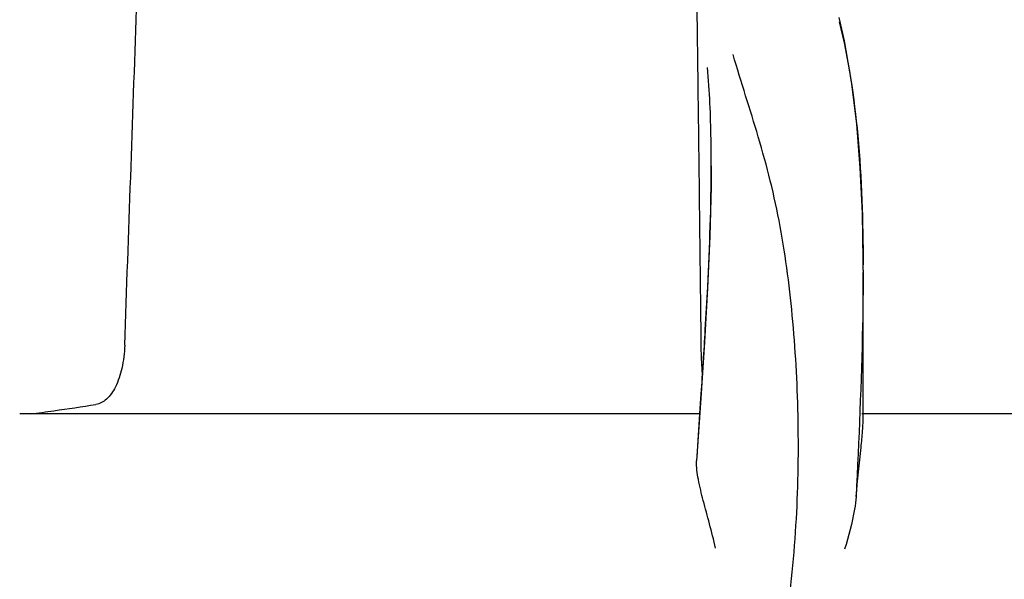
# Model space of a CAD drawing. Units: millimetres. Extents: x 7246 to 12535, y -809 to 6509.
# Drawn here: x 8433 to 8486, y 4733 to 4763 of the extents above; entities that cross this region are included whole.
import ezdxf

# ---------------------------------------------------------------- set-up
doc = ezdxf.new("R2010")
doc.units = ezdxf.units.MM
doc.layers.add('COTAS', color=7, linetype='Continuous')
doc.styles.add('ARIAL', font='arial.ttf')
doc.dimstyles.new('Diseño_PlanosFabricacion', dxfattribs={"dimtxt": 40, "dimasz": 45, "dimexe": 10, "dimexo": 10, "dimgap": 10, "dimtad": 1, "dimtih": 1, "dimtoh": 1, "dimdec": 0, "dimzin": 1, "dimdsep": 46, "dimtxsty": 'ARIAL', "dimcen": 15, "dimadec": 0, "dimazin": 0, "dimtp": 0.05, "dimtm": 0.05, "dimtfac": 1, "dimtdec": 0, "dimtofl": 0, "dimtmove": 0, "dimatfit": 3, "dimfxl": 0, "dimtolj": 1, "dimarcsym": 0})

# ---------------------------------------------------------------- blocks, each defined once
blk = doc.blocks.new('*D7')
at = {"layer": 'COTAS', "color": 0, "lineweight": -2}
for p, q in [((8951.889, 4993.746), (7508.376, 4993.746)), ((7518.376, 4948.746), (7518.376, 4341.707)), ((7518.376, 3695.69), (7518.376, 4280.833)), ((7950.684, 3650.69), (7508.376, 3650.69))]:
    blk.add_line(p, q, dxfattribs=at)
at = {"layer": 'COTAS', "color": 0}
for points in [[(7510.876, 4948.746), (7525.876, 4948.746), (7518.376, 4993.746)], [(7510.876, 3695.69), (7525.876, 3695.69), (7518.376, 3650.69)]]:
    blk.add_solid(points, dxfattribs=at)
at = {"layer": 'Defpoints', "color": 0}
for p in [(8961.889, 4993.746), (7518.376, 3650.69), (7960.684, 3650.69)]:
    blk.add_point(p, dxfattribs=at)
at = {"layer": 'COTAS', "color": 0, "insert": (7518.376, 4311.27), "char_height": 40, "attachment_point": 5, "style": 'ARIAL'}
blk.add_mtext('\\A1;1343 mm', dxfattribs=at)
blk = doc.blocks.new('A$C2E7A5DB6')
for p, q in [((796.375, 1108.801), (796.324, 1112.858)), ((804.264, 1111.154), (803.981, 1112.414)), ((796.449, 1102.745), (796.425, 1104.76)), ((797.084, 1104.415), (797.084, 1104.479)), ((805.28, 1098.777), (805.278, 1099.324)), ((805.28, 1098.774), (805.28, 1098.654)), ((805.28, 1090.686), (805.28, 1098.647)), ((796.714, 1094.891), (796.519, 1091.866)), ((796.51, 1091.576), (796.545, 1092.109)), ((796.519, 1091.866), (796.293, 1088.478)), ((796.474, 1091.02), (796.51, 1091.576)), ((796.474, 1091.02), (759.763, 1091.02)), ((796.361, 1089.299), (796.474, 1091.02)), ((829.909, 1091.02), (805.209, 1091.02)), ((796.321, 1088.689), (796.361, 1089.299))]:
    blk.add_line(p, q)
for points in [[(805.278, 1099.324), (805.236, 1101.844), (805.126, 1104.291), (804.935, 1106.661), (804.652, 1108.95), (804.264, 1111.154)], [(797.084, 1104.415), (797.076, 1103.295), (797.007, 1100.614), (796.882, 1097.81), (796.714, 1094.891)]]:
    blk.add_lwpolyline(points)
for centre, radius, start, end in [((-7672, 1401.267), 8442.995, 357.9192924, 358.0424183), ((687.194, 1098.762), 118.086, 0.00665, 0.14617), ((165.098, 1133.437), 632.798, 356.255328, 356.568592), ((746.132, 1202.412), 112.294, 277.91969, 279.09162), ((741.547, 1235.235), 145.436, 277.42742, 277.92718)]:
    blk.add_arc(centre, radius, start, end)
for points, knots in [([(803.991, 1112.175), (804.49, 1110.166), (805.136, 1105.794), (805.273, 1101.392), (805.279, 1099.064)], [0, 0, 0, 0, 0.470688, 1, 1, 1, 1]), ([(798.267, 1067.754), (799.583, 1071.477), (800.938, 1077.238), (801.729, 1084.94), (801.84, 1090.537), (801.555, 1095.931), (801.012, 1100.273), (800.297, 1103.587), (799.435, 1106.677), (798.697, 1108.927), (798.262, 1110.412)], [0, 0, 0, 0, 0.272802, 0.405506, 0.534576, 0.659117, 0.778466, 0.836403, 0.893149, 1, 1, 1, 1]), ([(797.084, 1104.479), (797.084, 1104.934), (797.071, 1106.68), (796.995, 1108.427), (796.885, 1109.713)], [0, 0, 0, 0, 0.260552, 1, 1, 1, 1]), ([(796.762, 1095.562), (796.807, 1096.336), (796.972, 1099.284), (797.082, 1102.237), (797.084, 1104.415)], [0, 0, 0, 0, 0.262582, 1, 1, 1, 1]), ([(805.28, 1098.656), (805.279, 1097.701), (805.227, 1093.666), (805.043, 1089.635), (804.903, 1086.557)], [0, 0, 0, 0, 0.236539, 1, 1, 1, 1]), ([(765.429, 1094.725), (765.413, 1094.306), (765.323, 1093.531), (765, 1092.528), (764.532, 1091.813), (764.084, 1091.563), (763.876, 1091.529)], [0, 0, 0, 0, 0.334074, 0.615899, 0.832389, 1, 1, 1, 1]), ([(796.612, 1093.147), (796.602, 1093.267), (796.564, 1093.793), (796.546, 1094.32), (796.542, 1094.725)], [0, 0, 0, 0, 0.230179, 1, 1, 1, 1]), ([(804.903, 1086.557), (804.982, 1087.442), (805.11, 1088.62), (805.245, 1089.996), (805.28, 1090.489), (805.28, 1090.687)], [0, 0, 0, 0, 0.64258, 0.85697, 1, 1, 1, 1]), ([(797.315, 1083.77), (797.213, 1084.212), (796.996, 1085.069), (796.659, 1086.3), (796.381, 1087.418), (796.271, 1088.145), (796.293, 1088.478)], [0, 0, 0, 0, 0.282202, 0.549421, 0.792657, 1, 1, 1, 1]), ([(804.903, 1086.551), (804.883, 1086.324), (804.752, 1085.361), (804.495, 1084.422), (804.279, 1083.711)], [0, 0, 0, 0, 0.234647, 1, 1, 1, 1])]:
    blk.add_open_spline(points, degree=3, knots=knots)
for points in [[(796.425, 1104.76), (796.409, 1106.107), (796.392, 1107.454), (796.375, 1108.801)], [(796.542, 1094.725), (796.512, 1097.399), (796.481, 1100.072), (796.449, 1102.745)]]:
    blk.add_open_spline(points, degree=3)

msp = doc.modelspace()

# ---------------------------------------------------------------- block references
msp.add_blockref('A$C2E7A5DB6', (7673.184, 3650.69))

# ---------------------------------------------------------------- dimensions: what is measured, and where the dimension line sits
at = {"layer": 'COTAS'}
dim = msp.add_linear_dim(base=(7518.376, 3650.69), p1=(8961.889, 4993.746), p2=(7960.684, 3650.69), angle=90, dimstyle='Diseño_PlanosFabricacion', override={"dimpost": ' mm'}, dxfattribs=at)
dim.commit()
dim.dimension.update_dxf_attribs({"geometry": '*D7', "text_midpoint": (7518.376, 4311.27), "dimtype": 160})

doc.saveas('drawing.dxf')
